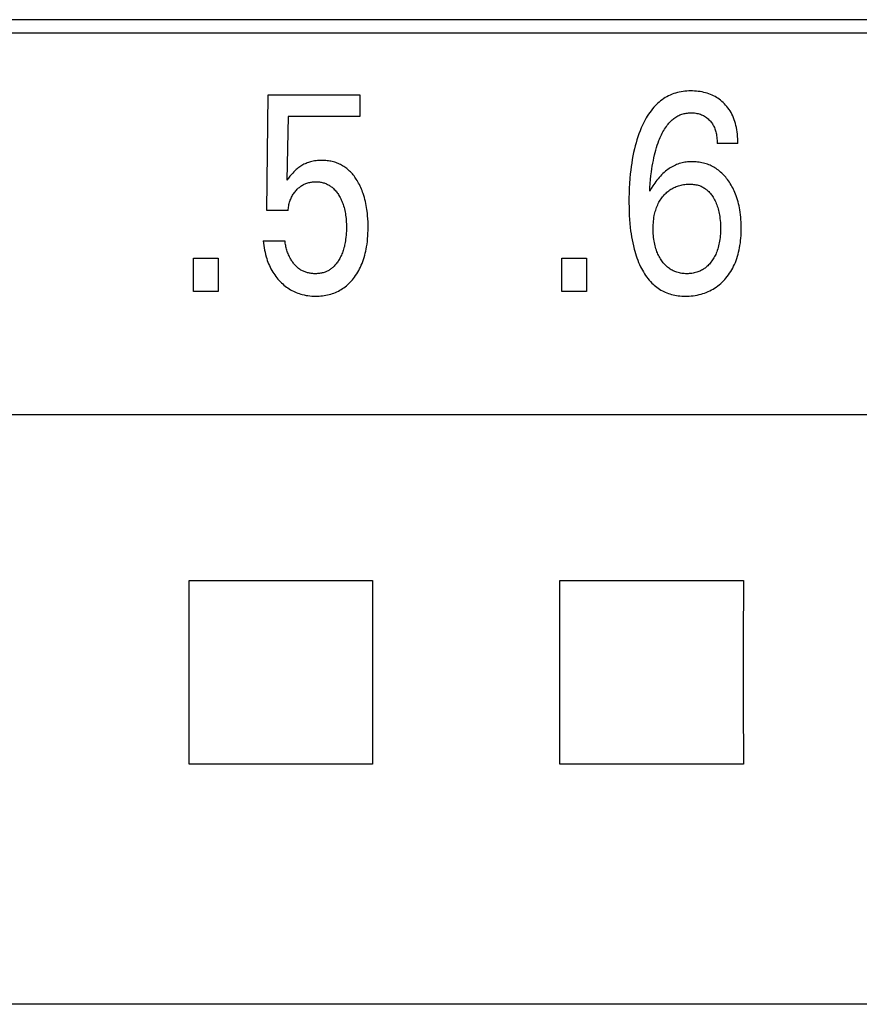
# Model space of a CAD drawing. Extents: x 0 to 594, y 0 to 420.
# Drawn here: x 271 to 278, y 251 to 259 of the extents above; entities that cross this region are included whole.
import ezdxf

# ---------------------------------------------------------------- set-up
doc = ezdxf.new("R2010")
doc.units = 0
doc.header["$LTSCALE"] = 32.67
doc.layers.add('10000_FRONT', color=7, linetype='CONTINUOUS')

msp = doc.modelspace()

# ---------------------------------------------------------------- linework, layer by layer
at = {"layer": '10000_FRONT', "color": 7, "linetype": 'CONTINUOUS'}
for p, q in [((289.4538, 258.6625), (265.3958, 258.6625)), ((289.3438, 258.5525), (265.5058, 258.5525)), ((272.8308, 257.118), (272.8417, 258.0535)), ((272.8417, 258.0535), (273.5829, 258.0535)), ((273.5829, 258.0535), (273.5829, 257.8788)), ((273.0023, 257.8788), (272.9923, 257.364)), ((273.5829, 257.8788), (273.0023, 257.8788)), ((276.6423, 257.6623), (276.4744, 257.6623)), ((273.0023, 257.118), (272.8308, 257.118)), ((272.8018, 256.8742), (272.9769, 256.8742)), ((272.2375, 256.4625), (272.2375, 256.7324)), ((272.2375, 256.7324), (272.4353, 256.7324)), ((272.4353, 256.7324), (272.4353, 256.4625)), ((275.218, 256.4625), (275.218, 256.7324)), ((275.218, 256.7324), (275.4158, 256.7324)), ((275.4158, 256.7324), (275.4158, 256.4625)), ((272.4353, 256.4625), (272.2375, 256.4625)), ((275.4158, 256.4625), (275.218, 256.4625)), ((292.5438, 255.4664), (252.3438, 255.4664)), ((272.2009, 254.1254), (273.6867, 254.1254)), ((275.2009, 254.1254), (276.6867, 254.1254)), ((273.6867, 252.6396), (272.2009, 252.6396)), ((276.6867, 252.6396), (275.2009, 252.6396)), ((292.1438, 250.6977), (252.7438, 250.6977))]:
    msp.add_line(p, q, dxfattribs=at)
for points in [[(276.6423, 257.6623), (276.642, 257.6808), (276.6414, 257.6993), (276.6402, 257.7178), (276.6385, 257.7362), (276.6363, 257.7546), (276.6335, 257.7729), (276.6301, 257.7911), (276.6265, 257.807), (276.6225, 257.8227), (276.6179, 257.8382), (276.6127, 257.8535), (276.6069, 257.8687), (276.6005, 257.8835), (276.5935, 257.8981), (276.5864, 257.9113), (276.5787, 257.9242), (276.5705, 257.9368), (276.5618, 257.949), (276.5525, 257.9608), (276.5428, 257.9722), (276.5325, 257.9832), (276.5228, 257.9926), (276.5128, 258.0017), (276.5024, 258.0104), (276.4917, 258.0186), (276.4806, 258.0264), (276.4692, 258.0337), (276.4575, 258.0405), (276.4452, 258.0469), (276.4326, 258.0529), (276.4198, 258.0583), (276.4068, 258.0632), (276.3936, 258.0676), (276.3803, 258.0715), (276.3668, 258.0749), (276.3518, 258.0781), (276.3368, 258.0808), (276.3216, 258.0829), (276.3064, 258.0845), (276.2911, 258.0856), (276.2757, 258.0862), (276.2604, 258.0864), (276.2449, 258.086), (276.2294, 258.0852), (276.214, 258.0838), (276.1986, 258.082), (276.1834, 258.0796), (276.1682, 258.0767), (276.1531, 258.0732), (276.1383, 258.0691), (276.1236, 258.0644), (276.1091, 258.0591), (276.0949, 258.0532), (276.0812, 258.0468), (276.0678, 258.0397), (276.0546, 258.0321), (276.0418, 258.0239), (276.0293, 258.0152), (276.0171, 258.006), (276.0053, 257.9964), (275.9938, 257.9863), (275.9827, 257.9758), (275.9719, 257.965), (275.9616, 257.9538), (275.95, 257.9403), (275.939, 257.9265), (275.9285, 257.9122), (275.9184, 257.8976), (275.9089, 257.8827), (275.8998, 257.8675), (275.8911, 257.852), (275.8828, 257.8363), (275.875, 257.8204), (275.8674, 257.8044), (275.8603, 257.7881), (275.8505, 257.7644), (275.8414, 257.7403), (275.8329, 257.7161), (275.8251, 257.6917), (275.8178, 257.6671), (275.8111, 257.6424), (275.8049, 257.6175), (275.7984, 257.589), (275.7926, 257.5604), (275.7873, 257.5316), (275.7826, 257.5027), (275.7785, 257.4738), (275.7748, 257.4448), (275.7716, 257.4157), (275.768, 257.3769), (275.7651, 257.3381), (275.763, 257.2993), (275.7615, 257.2604), (275.7607, 257.2215), (275.7605, 257.1826), (275.761, 257.1421)], [(275.9283, 257.2744), (275.9303, 257.306), (275.9327, 257.3376), (275.9356, 257.3691), (275.9389, 257.4005), (275.9427, 257.4319), (275.946, 257.4549), (275.9496, 257.4778), (275.9535, 257.5007), (275.9579, 257.5235), (275.9626, 257.5462), (275.9678, 257.5688), (275.9728, 257.5884), (275.9781, 257.608), (275.9838, 257.6274), (275.99, 257.6467), (275.9966, 257.6659), (276.0036, 257.6849), (276.0084, 257.6969), (276.0134, 257.7089), (276.0186, 257.7207), (276.024, 257.7324), (276.0298, 257.744), (276.0358, 257.7554), (276.0421, 257.7667), (276.0488, 257.7777), (276.0558, 257.7886), (276.0631, 257.7992), (276.0709, 257.8097), (276.0768, 257.8172), (276.083, 257.8245), (276.0893, 257.8317), (276.0959, 257.8386), (276.1027, 257.8454), (276.1098, 257.8519), (276.117, 257.8581), (276.1244, 257.8641), (276.1321, 257.8697), (276.14, 257.875), (276.1481, 257.8799), (276.1564, 257.8845), (276.1645, 257.8884), (276.1726, 257.892), (276.181, 257.8953), (276.1895, 257.8982), (276.1981, 257.9008), (276.2068, 257.903), (276.2156, 257.9049), (276.2245, 257.9064), (276.2334, 257.9077), (276.2424, 257.9086), (276.2514, 257.9092), (276.2604, 257.9095), (276.2706, 257.9094), (276.2808, 257.9089), (276.291, 257.908), (276.3011, 257.9066), (276.3111, 257.9048), (276.321, 257.9025), (276.33, 257.9001), (276.3388, 257.8972), (276.3475, 257.894), (276.356, 257.8903), (276.3643, 257.8862), (276.3724, 257.8817), (276.3801, 257.8769), (276.3876, 257.8716), (276.3948, 257.866), (276.4017, 257.86), (276.4083, 257.8537), (276.4146, 257.8471), (276.4202, 257.8407), (276.4255, 257.834), (276.4306, 257.8271), (276.4353, 257.8201), (276.4398, 257.8128), (276.444, 257.8054), (276.4478, 257.7978), (276.4517, 257.7894), (276.4552, 257.7808), (276.4583, 257.7721), (276.4612, 257.7633), (276.4637, 257.7543), (276.4659, 257.7453), (276.4678, 257.7362), (276.4699, 257.724), (276.4716, 257.7117), (276.4729, 257.6994), (276.4737, 257.687), (276.4743, 257.6746), (276.4744, 257.6623)], [(273.6438, 257.0987), (273.64, 257.128), (273.6375, 257.1442), (273.6346, 257.1603), (273.6315, 257.1764), (273.6279, 257.1924), (273.624, 257.2083), (273.6198, 257.2241), (273.6151, 257.2398), (273.6101, 257.2554), (273.6057, 257.2679), (273.601, 257.2802), (273.5961, 257.2924), (273.5909, 257.3046), (273.5854, 257.3165), (273.5796, 257.3284), (273.5734, 257.34), (273.567, 257.3516), (273.5602, 257.3629), (273.5544, 257.3719), (273.5485, 257.3808), (273.5423, 257.3896), (273.5358, 257.3982), (273.5292, 257.4066), (273.5223, 257.4148), (273.5152, 257.4228), (273.5078, 257.4305), (273.5002, 257.4381), (273.4924, 257.4453), (273.4843, 257.4523), (273.4765, 257.4586), (273.4686, 257.4646), (273.4605, 257.4703), (273.4522, 257.4758), (273.4437, 257.481), (273.435, 257.4859), (273.4262, 257.4905), (273.4173, 257.4949), (273.4082, 257.4989), (273.399, 257.5026), (273.3896, 257.506), (273.3797, 257.5093), (273.3696, 257.5122), (273.3595, 257.5147), (273.3492, 257.5169), (273.3389, 257.5188), (273.3286, 257.5204), (273.3181, 257.5217), (273.3077, 257.5227), (273.2972, 257.5234), (273.2867, 257.5238), (273.2762, 257.5239), (273.2644, 257.5238), (273.2526, 257.5232), (273.2408, 257.5224), (273.229, 257.5211), (273.2173, 257.5195), (273.2057, 257.5174), (273.1942, 257.515), (273.1848, 257.5126), (273.1756, 257.51), (273.1664, 257.5071), (273.1573, 257.5039), (273.1484, 257.5004), (273.1395, 257.4966), (273.1308, 257.4925), (273.1222, 257.4881), (273.1139, 257.4835), (273.1057, 257.4785), (273.0976, 257.4733), (273.0898, 257.4678), (273.0821, 257.4621), (273.0746, 257.4561), (273.0674, 257.4498), (273.0603, 257.4434), (273.0497, 257.4329), (273.0395, 257.422), (273.0279, 257.4089), (273.0168, 257.3955), (273.0044, 257.3799), (272.9923, 257.364)], [(276.6691, 257.0059), (276.6683, 257.0257), (276.6671, 257.0455), (276.6655, 257.0652), (276.6635, 257.0849), (276.6609, 257.1045), (276.6579, 257.1241), (276.655, 257.1405), (276.6516, 257.1567), (276.6479, 257.1729), (276.6438, 257.1889), (276.6393, 257.2049), (276.6344, 257.2207), (276.629, 257.2364), (276.6231, 257.2519), (276.618, 257.2645), (276.6125, 257.2769), (276.6067, 257.2892), (276.6006, 257.3014), (276.5941, 257.3134), (276.5874, 257.3252), (276.5803, 257.3368), (276.5729, 257.3483), (276.5652, 257.3595), (276.5582, 257.3691), (276.5509, 257.3785), (276.5435, 257.3877), (276.5357, 257.3967), (276.5278, 257.4055), (276.5195, 257.414), (276.511, 257.4222), (276.5022, 257.4302), (276.4932, 257.4378), (276.4839, 257.4452), (276.4749, 257.4518), (276.4657, 257.458), (276.4563, 257.464), (276.4466, 257.4697), (276.4368, 257.475), (276.4268, 257.48), (276.4166, 257.4847), (276.4063, 257.489), (276.3959, 257.493), (276.3853, 257.4966), (276.3741, 257.5), (276.3627, 257.503), (276.3513, 257.5057), (276.3397, 257.508), (276.3281, 257.5098), (276.3165, 257.5113), (276.3048, 257.5125), (276.293, 257.5132), (276.2812, 257.5137), (276.2694, 257.5137), (276.258, 257.5134), (276.2466, 257.5128), (276.2352, 257.5118), (276.2238, 257.5105), (276.2125, 257.5088), (276.2013, 257.5067), (276.1902, 257.5043), (276.1791, 257.5014), (276.1682, 257.4982), (276.1574, 257.4946), (276.1466, 257.4904), (276.136, 257.4859), (276.1255, 257.481), (276.1152, 257.4757), (276.105, 257.4701), (276.0951, 257.4641), (276.0853, 257.4578), (276.0758, 257.4512), (276.0665, 257.4443), (276.0574, 257.4371), (276.0462, 257.4277), (276.0355, 257.418), (276.0251, 257.4079), (276.015, 257.3975), (276.0052, 257.3867), (275.9958, 257.3757), (275.9866, 257.3645), (275.9777, 257.353), (275.9692, 257.3413), (275.9537, 257.3188), (275.9401, 257.2965), (275.9341, 257.2856), (275.9283, 257.2744)], [(273.0023, 257.118), (273.0032, 257.1277), (273.0044, 257.1375), (273.0058, 257.1472), (273.0075, 257.1569), (273.0095, 257.1665), (273.0118, 257.176), (273.0145, 257.1855), (273.0171, 257.194), (273.0201, 257.2025), (273.0233, 257.2109), (273.0267, 257.2191), (273.0305, 257.2272), (273.0346, 257.2352), (273.039, 257.2429), (273.0434, 257.2503), (273.0482, 257.2574), (273.0532, 257.2644), (273.0585, 257.2712), (273.064, 257.2777), (273.0698, 257.2841), (273.0757, 257.2903), (273.0815, 257.2958), (273.0873, 257.3012), (273.0934, 257.3063), (273.0996, 257.3112), (273.106, 257.3158), (273.1126, 257.3202), (273.1194, 257.3243), (273.1261, 257.3281), (273.133, 257.3316), (273.1401, 257.3348), (273.1472, 257.3377), (273.1545, 257.3403), (273.1618, 257.3427), (273.1693, 257.3447), (273.1772, 257.3466), (273.1851, 257.3482), (273.1931, 257.3494), (273.2011, 257.3503), (273.2092, 257.351), (273.2173, 257.3514), (273.2254, 257.3516), (273.2331, 257.3514), (273.2408, 257.3511), (273.2485, 257.3505), (273.2561, 257.3497), (273.2637, 257.3486), (273.2713, 257.3473), (273.2788, 257.3457), (273.2862, 257.3438), (273.2936, 257.3417), (273.3008, 257.3392), (273.3077, 257.3366), (273.3144, 257.3337), (273.3211, 257.3306), (273.3276, 257.3272), (273.334, 257.3236), (273.3402, 257.3197), (273.3464, 257.3157), (273.3523, 257.3114), (273.3581, 257.3069), (273.3637, 257.3022), (273.3703, 257.2962), (273.3766, 257.2899), (273.3827, 257.2835), (273.3885, 257.2767), (273.394, 257.2698), (273.3994, 257.2627), (273.4045, 257.2554), (273.4094, 257.248), (273.4141, 257.2404), (273.4192, 257.2317), (273.424, 257.2229), (273.4286, 257.2139), (273.433, 257.2048), (273.4371, 257.1956), (273.4409, 257.1863), (273.4445, 257.1769), (273.4479, 257.1675), (273.4518, 257.1555), (273.4553, 257.1434), (273.4585, 257.1312), (273.4614, 257.1189), (273.4639, 257.1065), (273.4662, 257.0941), (273.4681, 257.0817), (273.47, 257.0677), (273.4716, 257.0536), (273.4728, 257.0395), (273.4737, 257.0254), (273.4744, 257.0113), (273.4748, 256.9972), (273.4749, 256.983), (273.4748, 256.967), (273.4743, 256.9511), (273.4735, 256.9351), (273.4723, 256.9192), (273.4707, 256.9033)], [(276.0399, 257.2382), (276.0465, 257.2456), (276.0534, 257.2528), (276.0605, 257.2598), (276.0679, 257.2665), (276.0755, 257.2729), (276.0834, 257.2791), (276.0915, 257.2849), (276.0998, 257.2904), (276.1082, 257.2955), (276.1168, 257.3003), (276.1256, 257.3047), (276.1346, 257.3088), (276.1437, 257.3126), (276.1529, 257.316), (276.1623, 257.3191), (276.1718, 257.3218), (276.182, 257.3244), (276.1924, 257.3266), (276.2029, 257.3285), (276.2134, 257.33), (276.2239, 257.3311), (276.2345, 257.3318), (276.2452, 257.3322), (276.2558, 257.3323), (276.2653, 257.332), (276.2747, 257.3314), (276.2841, 257.3305), (276.2935, 257.3293), (276.3028, 257.3277), (276.312, 257.3257), (276.3211, 257.3233), (276.3301, 257.3204), (276.3376, 257.3177), (276.3449, 257.3146), (276.3521, 257.3112), (276.3592, 257.3075), (276.3662, 257.3035), (276.3729, 257.2992), (276.3795, 257.2947), (276.3859, 257.2899), (276.3921, 257.2849), (276.3993, 257.2785), (276.4063, 257.2717), (276.4129, 257.2646), (276.4192, 257.2573), (276.4253, 257.2497), (276.4311, 257.2419), (276.4366, 257.2339), (276.4418, 257.2257), (276.4475, 257.216), (276.4529, 257.2062), (276.458, 257.1962), (276.4627, 257.1861), (276.4671, 257.1758), (276.4712, 257.1654), (276.475, 257.1549), (276.4789, 257.1432), (276.4824, 257.1313), (276.4855, 257.1194), (276.4883, 257.1074), (276.4909, 257.0953), (276.4931, 257.0832), (276.495, 257.071), (276.4971, 257.0549), (276.4988, 257.0388), (276.5001, 257.0226), (276.501, 257.0064), (276.5015, 256.9902), (276.5017, 256.9739), (276.5015, 256.9592), (276.5011, 256.9445), (276.5003, 256.9297), (276.4993, 256.915), (276.4978, 256.9004), (276.4961, 256.8857), (276.4939, 256.8711), (276.4917, 256.8583), (276.4891, 256.8456), (276.4862, 256.833), (276.4829, 256.8204), (276.4792, 256.808), (276.4751, 256.7956), (276.4706, 256.7834), (276.4667, 256.7739), (276.4626, 256.7644), (276.4581, 256.7551), (276.4534, 256.7459), (276.4484, 256.7369), (276.4432, 256.728), (276.4376, 256.7194), (276.4318, 256.7109), (276.424, 256.7003)], [(276.424, 256.7003), (276.418, 256.6929), (276.4118, 256.6858), (276.4054, 256.6788), (276.3987, 256.672), (276.3917, 256.6656), (276.3845, 256.6594), (276.377, 256.6535), (276.3701, 256.6486), (276.363, 256.6439), (276.3558, 256.6395), (276.3483, 256.6354), (276.3408, 256.6316), (276.3331, 256.628), (276.3252, 256.6248), (276.3173, 256.6218), (276.3092, 256.6191), (276.2994, 256.6163), (276.2895, 256.6139), (276.2795, 256.612), (276.2694, 256.6104), (276.2593, 256.6092), (276.2491, 256.6083), (276.2388, 256.6078), (276.2286, 256.6077), (276.2185, 256.6079), (276.2084, 256.6084), (276.1983, 256.6092), (276.1882, 256.6104), (276.1783, 256.612), (276.1684, 256.614), (276.1586, 256.6164), (276.1489, 256.6193), (276.1409, 256.622), (276.1329, 256.625), (276.1251, 256.6283), (276.1175, 256.6319), (276.1099, 256.6358), (276.1026, 256.6399), (276.0953, 256.6444), (276.0883, 256.6491), (276.0814, 256.654), (276.0736, 256.6603), (276.066, 256.6668), (276.0587, 256.6737), (276.0517, 256.6809), (276.0449, 256.6883), (276.0384, 256.696), (276.0322, 256.7039), (276.0263, 256.712), (276.0205, 256.7206), (276.0149, 256.7293), (276.0097, 256.7382), (276.0047, 256.7473), (276, 256.7565), (275.9955, 256.7659), (275.9914, 256.7754), (275.9875, 256.785), (275.983, 256.7971), (275.979, 256.8094), (275.9753, 256.8218), (275.972, 256.8343), (275.9691, 256.8469), (275.9665, 256.8595), (275.9642, 256.8723), (275.962, 256.8867), (275.9602, 256.9012), (275.9588, 256.9157), (275.9577, 256.9302), (275.957, 256.9448), (275.9566, 256.9594), (275.9565, 256.9739), (275.9567, 256.9889), (275.9572, 257.0038), (275.9581, 257.0187), (275.9593, 257.0336), (275.961, 257.0484), (275.9631, 257.0632), (275.9657, 257.0779), (275.9681, 257.0892), (275.9707, 257.1005), (275.9737, 257.1117), (275.9769, 257.1228), (275.9806, 257.1338), (275.9845, 257.1446), (275.9889, 257.1554), (275.9935, 257.166), (275.9983, 257.1756), (276.0033, 257.1852), (276.0086, 257.1945), (276.0143, 257.2037), (276.0202, 257.2126), (276.0265, 257.2214), (276.0331, 257.2299), (276.0399, 257.2382)], [(275.761, 257.1421), (275.7618, 257.1097), (275.7632, 257.0773), (275.7652, 257.045), (275.7678, 257.0126), (275.771, 256.9804), (275.774, 256.9554), (275.7774, 256.9306), (275.7813, 256.9058), (275.7858, 256.8811), (275.7908, 256.8564), (275.7963, 256.832), (275.8024, 256.8076), (275.8075, 256.7892), (275.813, 256.771), (275.8189, 256.7528), (275.8252, 256.7348), (275.8319, 256.7169), (275.8391, 256.6992), (275.8467, 256.6817), (275.8549, 256.6644), (275.8621, 256.6499), (275.8698, 256.6357), (275.8778, 256.6216), (275.8863, 256.6078), (275.8952, 256.5943), (275.9045, 256.5811), (275.9143, 256.5683), (275.9245, 256.5558), (275.9353, 256.5437), (275.9465, 256.5321), (275.956, 256.523), (275.9658, 256.5142), (275.9759, 256.5058), (275.9864, 256.4977), (275.9971, 256.49), (276.0081, 256.4827), (276.0193, 256.4758), (276.0308, 256.4693), (276.0425, 256.4633), (276.0544, 256.4578), (276.0665, 256.4527), (276.0794, 256.4479), (276.0925, 256.4437), (276.1057, 256.4399), (276.1191, 256.4367), (276.1326, 256.4339), (276.1462, 256.4316), (276.1598, 256.4297), (276.1736, 256.4282), (276.1874, 256.4272), (276.2012, 256.4265), (276.215, 256.4263), (276.2313, 256.4264), (276.2476, 256.427), (276.2638, 256.4282), (276.28, 256.4299), (276.2961, 256.4322), (276.3121, 256.4351), (276.3279, 256.4385), (276.3437, 256.4425), (276.3582, 256.4468), (276.3725, 256.4516), (276.3867, 256.4569), (276.4006, 256.4627), (276.4143, 256.4691), (276.4278, 256.476), (276.441, 256.4834), (276.4539, 256.4913), (276.4666, 256.4998), (276.4791, 256.5089), (276.4911, 256.5184), (276.5028, 256.5284), (276.5141, 256.5389), (276.525, 256.5497), (276.5355, 256.5609), (276.5457, 256.5725), (276.5559, 256.5852), (276.5657, 256.5981), (276.575, 256.6115), (276.5838, 256.6251), (276.5922, 256.639), (276.6001, 256.6532), (276.6075, 256.6677), (276.6144, 256.6824), (276.6214, 256.6986), (276.6278, 256.715), (276.6337, 256.7316), (276.6391, 256.7484), (276.644, 256.7654), (276.6483, 256.7825), (276.6523, 256.7997), (276.6557, 256.817), (276.6591, 256.8367), (276.662, 256.8565), (276.6644, 256.8764), (276.6663, 256.8963), (276.6677, 256.9162), (276.6687, 256.9362), (276.6693, 256.9562), (276.6695, 256.9762), (276.6691, 257.0059)], [(272.8018, 256.8742), (272.8036, 256.8554), (272.8059, 256.8366), (272.8087, 256.8179), (272.812, 256.7993), (272.8158, 256.7808), (272.8202, 256.7624), (272.8252, 256.7441), (272.8295, 256.7298), (272.8343, 256.7156), (272.8394, 256.7015), (272.8449, 256.6876), (272.8508, 256.6738), (272.8572, 256.6602), (272.8639, 256.6469), (272.8711, 256.6338), (272.8784, 256.6215), (272.886, 256.6095), (272.8941, 256.5977), (272.9025, 256.5862), (272.9112, 256.575), (272.9204, 256.564), (272.9299, 256.5534), (272.9397, 256.543), (272.949, 256.5338), (272.9587, 256.5248), (272.9686, 256.5162), (272.9788, 256.5078), (272.9893, 256.4999), (273, 256.4922), (273.011, 256.485), (273.0222, 256.4782), (273.0335, 256.4719), (273.045, 256.466), (273.0566, 256.4605), (273.0685, 256.4554), (273.0805, 256.4507), (273.0927, 256.4465), (273.105, 256.4426), (273.1175, 256.4392), (273.1326, 256.4357), (273.1479, 256.4327), (273.1633, 256.4304), (273.1787, 256.4285), (273.1943, 256.4273), (273.2098, 256.4265), (273.2254, 256.4263), (273.2394, 256.4264), (273.2533, 256.427), (273.2672, 256.428), (273.281, 256.4294), (273.2948, 256.4312), (273.3085, 256.4335), (273.3221, 256.4363), (273.3356, 256.4395), (273.349, 256.4433), (273.3614, 256.4472), (273.3736, 256.4516), (273.3857, 256.4564), (273.3975, 256.4617), (273.4092, 256.4674), (273.4207, 256.4735), (273.4319, 256.48), (273.4429, 256.487), (273.4536, 256.4943), (273.4644, 256.5023), (273.4749, 256.5107), (273.4851, 256.5195), (273.495, 256.5287), (273.5045, 256.5382), (273.5137, 256.5481), (273.5226, 256.5582), (273.5311, 256.5687), (273.5393, 256.5793), (273.5486, 256.5923), (273.5574, 256.6055), (273.5657, 256.6191), (273.5736, 256.6329), (273.5811, 256.647), (273.5881, 256.6613), (273.5947, 256.6758), (273.6008, 256.6905), (273.607, 256.7067), (273.6128, 256.7231), (273.618, 256.7397), (273.6228, 256.7564), (273.6272, 256.7732), (273.6311, 256.7901), (273.6346, 256.8072), (273.6377, 256.8243), (273.6411, 256.8465), (273.6439, 256.8687), (273.6462, 256.8911), (273.6479, 256.9134), (273.649, 256.9359), (273.6497, 256.9583), (273.65, 256.9808), (273.6498, 257.0044), (273.6491, 257.028), (273.6479, 257.0517), (273.6461, 257.0752), (273.6438, 257.0987)], [(273.4707, 256.9033), (273.4682, 256.8835), (273.4666, 256.8725), (273.4647, 256.8615), (273.4625, 256.8505), (273.4602, 256.8396), (273.4576, 256.8287), (273.4548, 256.8179), (273.4517, 256.8072), (273.4483, 256.7965), (273.445, 256.7869), (273.4414, 256.7774), (273.4376, 256.7679), (273.4336, 256.7585), (273.4293, 256.7493), (273.4248, 256.7401), (273.4201, 256.7311), (273.415, 256.7222), (273.4108, 256.7152), (273.4065, 256.7083), (273.4019, 256.7015), (273.3972, 256.6949), (273.3922, 256.6884), (273.3871, 256.682), (273.3818, 256.6759), (273.3763, 256.6699), (273.3705, 256.6641), (273.3645, 256.6586), (273.3594, 256.6542), (273.3542, 256.6499), (273.3488, 256.6459), (273.3432, 256.642), (273.3376, 256.6383), (273.3318, 256.6348), (273.3259, 256.6315), (273.3199, 256.6284), (273.3138, 256.6255), (273.3076, 256.6228), (273.3013, 256.6204), (273.2941, 256.6179), (273.2867, 256.6157), (273.2792, 256.6138), (273.2717, 256.6121), (273.2641, 256.6108), (273.2565, 256.6097), (273.2488, 256.6088), (273.241, 256.6082), (273.2332, 256.6078), (273.2254, 256.6077), (273.2181, 256.6077), (273.2108, 256.608), (273.2035, 256.6084), (273.1961, 256.6091), (273.1888, 256.61), (273.1816, 256.611), (273.1744, 256.6123), (273.1672, 256.6138), (273.1601, 256.6155), (273.1531, 256.6174), (273.1461, 256.6195), (273.1393, 256.6219), (273.1325, 256.6245), (273.1259, 256.6273), (273.1193, 256.6304), (273.1129, 256.6337), (273.1067, 256.6373), (273.1003, 256.6413), (273.094, 256.6456), (273.0879, 256.6501), (273.082, 256.6549), (273.0762, 256.6599), (273.0706, 256.6651), (273.0652, 256.6705), (273.06, 256.6761), (273.0549, 256.6819), (273.0499, 256.6878), (273.0452, 256.6939), (273.0406, 256.7001), (273.0362, 256.7064), (273.0319, 256.7129), (273.0278, 256.7195), (273.0238, 256.7261), (273.019, 256.7347), (273.0145, 256.7435), (273.0102, 256.7523), (273.0062, 256.7613), (273.0024, 256.7703), (272.9989, 256.7794), (272.9956, 256.7887), (272.9926, 256.798), (272.9898, 256.8073), (272.9873, 256.8167), (272.985, 256.8262), (272.9829, 256.8357), (272.981, 256.8453), (272.9794, 256.8549), (272.978, 256.8645), (272.9769, 256.8742)], [(272.2009, 252.6396), (272.2023, 253.1326), (272.2023, 253.6325), (272.2009, 254.1254)], [(273.6867, 254.1254), (273.6852, 253.6325), (273.6852, 253.1326), (273.6867, 252.6396)], [(275.2009, 252.6396), (275.2023, 253.1326), (275.2023, 253.6325), (275.2009, 254.1254)], [(276.6867, 254.1254), (276.6852, 253.6325), (276.6852, 253.1326), (276.6867, 252.6396)]]:
    msp.add_lwpolyline(points, dxfattribs=at)

doc.saveas('drawing.dxf')
